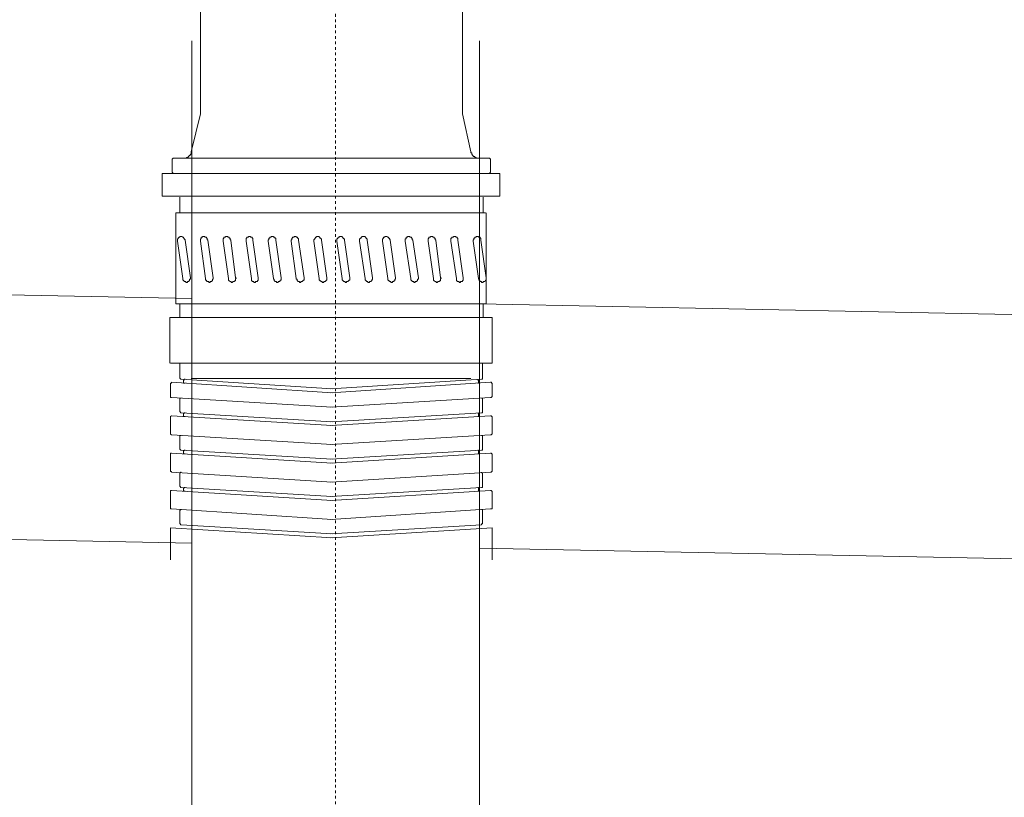
# Model space of a CAD drawing. Units: inches. Extents: x -3144 to 1619, y -2026 to 1487.
# Drawn here: x -1710 to -1584, y -1299 to -1200 of the extents above; entities that cross this region are included whole.
import ezdxf

# ---------------------------------------------------------------- set-up
doc = ezdxf.new("R2010")
doc.units = ezdxf.units.IN
doc.header["$MEASUREMENT"] = 0
doc.linetypes.add('AI-Linetype-11', pattern=[0.705556, 0.352778, -0.352778])
doc.layers.add('图层 1', color=7, linetype='Continuous')

msp = doc.modelspace()

# ---------------------------------------------------------------- linework, layer by layer
at = {"layer": '图层 1', "color": 7, "linetype": 'AI-Linetype-11', "lineweight": 9}
msp.add_lwpolyline([(-1669.24, -1061.99), (-1669.24, -1530.95)], dxfattribs=at)
at = {"layer": '图层 1', "color": 7, "lineweight": 9}
for points in [[(-1686.55, -1158.81), (-1686.55, -1211.67)], [(-1652.99, -1211.67), (-1652.99, -1158.81)], [(-1687.64, -1202.31), (-1687.64, -1531.09)], [(-1650.81, -1202.31), (-1650.81, -1531.09)], [(-1686.55, -1211.67), (-1687.73, -1216.55)], [(-1651.91, -1216.55), (-1652.99, -1211.67)], [(-1688.6, -1217.34), (-1688.51, -1217.34), (-1688.4, -1217.34), (-1688.31, -1217.34), (-1688.31, -1217.24), (-1688.2, -1217.24), (-1688.11, -1217.24), (-1688.11, -1217.13), (-1688.01, -1217.13), (-1688.01, -1217.06), (-1687.92, -1217.06), (-1687.92, -1216.94), (-1687.82, -1216.94), (-1687.82, -1216.85), (-1687.73, -1216.85), (-1687.73, -1216.76), (-1687.73, -1216.66), (-1687.73, -1216.55)], [(-1651.91, -1216.55), (-1651.91, -1216.66), (-1651.79, -1216.66), (-1651.79, -1216.76), (-1651.79, -1216.85), (-1651.7, -1216.94), (-1651.61, -1217.06), (-1651.61, -1217.13), (-1651.51, -1217.13), (-1651.41, -1217.13), (-1651.41, -1217.24), (-1651.32, -1217.24), (-1651.22, -1217.24), (-1651.22, -1217.34), (-1651.12, -1217.34), (-1651.03, -1217.34), (-1650.92, -1217.34)], [(-1689.86, -1217.34), (-1689.97, -1217.34), (-1690.07, -1217.34), (-1690.07, -1217.43), (-1690.16, -1217.43), (-1690.16, -1217.54), (-1690.16, -1217.63)], [(-1690.16, -1217.63), (-1690.16, -1218.99)], [(-1689.86, -1217.34), (-1649.66, -1217.34)], [(-1649.37, -1217.63), (-1649.37, -1217.54), (-1649.37, -1217.43), (-1649.46, -1217.43), (-1649.46, -1217.34), (-1649.56, -1217.34), (-1649.66, -1217.34)], [(-1649.37, -1218.99), (-1649.37, -1217.63)], [(-1691.43, -1219.29), (-1691.43, -1222.01)], [(-1648.19, -1219.29), (-1691.43, -1219.29)], [(-1690.16, -1218.99), (-1690.16, -1219.1), (-1690.16, -1219.2), (-1690.07, -1219.2), (-1690.07, -1219.29), (-1689.97, -1219.29), (-1689.86, -1219.29)], [(-1649.66, -1219.29), (-1689.86, -1219.29)], [(-1689.86, -1219.29), (-1688.79, -1219.29)], [(-1688.51, -1219.29), (-1689.86, -1219.29)], [(-1688.51, -1219.29), (-1689.86, -1219.29)], [(-1689.86, -1219.29), (-1688.51, -1219.29)], [(-1651.03, -1219.29), (-1649.37, -1219.29)], [(-1649.37, -1219.29), (-1651.03, -1219.29)], [(-1649.17, -1219.29), (-1651.03, -1219.29)], [(-1651.03, -1219.29), (-1648.19, -1219.29)], [(-1649.07, -1219.29), (-1651.03, -1219.29)], [(-1650.73, -1219.29), (-1649.66, -1219.29)], [(-1650.73, -1219.29), (-1649.66, -1219.29)], [(-1650.73, -1219.29), (-1649.66, -1219.29)], [(-1649.66, -1219.29), (-1649.56, -1219.29), (-1649.46, -1219.29), (-1649.46, -1219.2), (-1649.37, -1219.2), (-1649.37, -1219.1), (-1649.37, -1218.99)], [(-1648.19, -1219.29), (-1648.19, -1222.23)], [(-1691.43, -1222.01), (-1691.43, -1222.23)], [(-1691.43, -1222.23), (-1648.19, -1222.23)], [(-1689.18, -1222.33), (-1689.18, -1224.37)], [(-1650.34, -1222.33), (-1650.34, -1224.37)], [(-1689.18, -1224.37), (-1689.68, -1224.37)], [(-1689.68, -1224.37), (-1689.68, -1235.99)], [(-1669.77, -1224.37), (-1689.68, -1224.37)], [(-1689.18, -1224.37), (-1650.04, -1224.37)], [(-1649.95, -1224.37), (-1649.95, -1235.99)], [(-1688.51, -1227.87), (-1688.51, -1227.8), (-1688.6, -1227.69), (-1688.6, -1227.59), (-1688.7, -1227.59), (-1688.7, -1227.48), (-1688.79, -1227.48), (-1688.9, -1227.39), (-1688.99, -1227.39), (-1689.09, -1227.39), (-1689.18, -1227.39), (-1689.18, -1227.48), (-1689.28, -1227.48), (-1689.38, -1227.59), (-1689.38, -1227.69), (-1689.47, -1227.69), (-1689.47, -1227.8), (-1689.47, -1227.87), (-1689.47, -1227.99)], [(-1688.79, -1232.77), (-1689.47, -1227.99)], [(-1688.51, -1227.87), (-1687.82, -1232.68)], [(-1685.58, -1227.87), (-1685.58, -1227.8), (-1685.67, -1227.8), (-1685.67, -1227.69), (-1685.67, -1227.59), (-1685.77, -1227.59), (-1685.77, -1227.48), (-1685.87, -1227.48), (-1685.96, -1227.48), (-1685.96, -1227.39), (-1686.06, -1227.39), (-1686.17, -1227.39), (-1686.26, -1227.39), (-1686.26, -1227.48), (-1686.35, -1227.48), (-1686.45, -1227.48), (-1686.45, -1227.59), (-1686.45, -1227.69), (-1686.55, -1227.69), (-1686.55, -1227.8), (-1686.55, -1227.87), (-1686.55, -1227.99)], [(-1685.87, -1232.77), (-1686.55, -1227.99)], [(-1685.58, -1227.87), (-1684.9, -1232.68)], [(-1682.65, -1227.87), (-1682.65, -1227.8), (-1682.75, -1227.8), (-1682.75, -1227.69), (-1682.75, -1227.59), (-1682.84, -1227.59), (-1682.84, -1227.48), (-1682.94, -1227.48), (-1683.04, -1227.48), (-1683.04, -1227.39), (-1683.13, -1227.39), (-1683.23, -1227.39), (-1683.33, -1227.39), (-1683.33, -1227.48), (-1683.43, -1227.48), (-1683.52, -1227.48), (-1683.52, -1227.59), (-1683.62, -1227.69), (-1683.62, -1227.8), (-1683.62, -1227.87), (-1683.62, -1227.99)], [(-1682.94, -1232.77), (-1683.62, -1227.99)], [(-1682.65, -1227.87), (-1682.06, -1232.68)], [(-1679.82, -1227.87), (-1679.82, -1227.8), (-1679.82, -1227.69), (-1679.82, -1227.59), (-1679.91, -1227.59), (-1679.91, -1227.48), (-1680.01, -1227.48), (-1680.11, -1227.48), (-1680.11, -1227.39), (-1680.2, -1227.39), (-1680.31, -1227.39), (-1680.4, -1227.39), (-1680.4, -1227.48), (-1680.51, -1227.48), (-1680.6, -1227.48), (-1680.6, -1227.59), (-1680.69, -1227.59), (-1680.69, -1227.69), (-1680.69, -1227.8), (-1680.69, -1227.87), (-1680.69, -1227.99)], [(-1680.01, -1232.77), (-1680.69, -1227.99)], [(-1679.82, -1227.87), (-1679.13, -1232.68)], [(-1676.88, -1227.87), (-1676.88, -1227.8), (-1676.88, -1227.69), (-1676.88, -1227.59), (-1676.99, -1227.59), (-1676.99, -1227.48), (-1677.08, -1227.48), (-1677.18, -1227.48), (-1677.18, -1227.39), (-1677.27, -1227.39), (-1677.38, -1227.39), (-1677.47, -1227.39), (-1677.47, -1227.48), (-1677.57, -1227.48), (-1677.67, -1227.48), (-1677.67, -1227.59), (-1677.77, -1227.59), (-1677.77, -1227.69), (-1677.77, -1227.8), (-1677.87, -1227.8), (-1677.87, -1227.87), (-1677.87, -1227.99)], [(-1677.18, -1232.77), (-1677.87, -1227.99)], [(-1676.88, -1227.87), (-1676.19, -1232.68)], [(-1673.96, -1227.87), (-1673.96, -1227.8), (-1673.96, -1227.69), (-1674.06, -1227.59), (-1674.16, -1227.48), (-1674.26, -1227.48), (-1674.26, -1227.39), (-1674.34, -1227.39), (-1674.45, -1227.39), (-1674.54, -1227.39), (-1674.54, -1227.48), (-1674.64, -1227.48), (-1674.74, -1227.48), (-1674.74, -1227.59), (-1674.84, -1227.59), (-1674.84, -1227.69), (-1674.84, -1227.8), (-1674.93, -1227.8), (-1674.93, -1227.87), (-1674.93, -1227.99)], [(-1674.26, -1232.77), (-1674.93, -1227.99)], [(-1673.96, -1227.87), (-1673.27, -1232.68)], [(-1671.04, -1227.87), (-1671.04, -1227.8), (-1671.04, -1227.69), (-1671.13, -1227.69), (-1671.13, -1227.59), (-1671.23, -1227.59), (-1671.23, -1227.48), (-1671.33, -1227.48), (-1671.33, -1227.39), (-1671.42, -1227.39), (-1671.51, -1227.39), (-1671.61, -1227.39), (-1671.72, -1227.48), (-1671.81, -1227.48), (-1671.81, -1227.59), (-1671.9, -1227.59), (-1671.9, -1227.69), (-1672.01, -1227.8), (-1672.01, -1227.87), (-1672.01, -1227.99)], [(-1671.33, -1232.77), (-1672.01, -1227.99)], [(-1671.04, -1227.87), (-1670.34, -1232.68)], [(-1668.1, -1227.87), (-1668.1, -1227.8), (-1668.1, -1227.69), (-1668.2, -1227.69), (-1668.2, -1227.59), (-1668.3, -1227.59), (-1668.3, -1227.48), (-1668.39, -1227.48), (-1668.39, -1227.39), (-1668.5, -1227.39), (-1668.59, -1227.39), (-1668.69, -1227.39), (-1668.79, -1227.48), (-1668.89, -1227.48), (-1668.89, -1227.59), (-1668.98, -1227.59), (-1668.98, -1227.69), (-1669.07, -1227.69), (-1669.07, -1227.8), (-1669.07, -1227.87), (-1669.07, -1227.99)], [(-1668.39, -1232.77), (-1669.07, -1227.99)], [(-1668.1, -1227.87), (-1667.42, -1232.68)], [(-1665.17, -1227.87), (-1665.17, -1227.8), (-1665.17, -1227.69), (-1665.27, -1227.69), (-1665.27, -1227.59), (-1665.37, -1227.59), (-1665.37, -1227.48), (-1665.46, -1227.48), (-1665.46, -1227.39), (-1665.56, -1227.39), (-1665.67, -1227.39), (-1665.77, -1227.39), (-1665.86, -1227.39), (-1665.86, -1227.48), (-1665.95, -1227.48), (-1665.95, -1227.59), (-1666.06, -1227.59), (-1666.06, -1227.69), (-1666.15, -1227.69), (-1666.15, -1227.8), (-1666.15, -1227.87), (-1666.15, -1227.99)], [(-1665.46, -1232.77), (-1666.15, -1227.99)], [(-1665.17, -1227.87), (-1664.49, -1232.68)], [(-1662.25, -1227.87), (-1662.25, -1227.8), (-1662.33, -1227.69), (-1662.33, -1227.59), (-1662.44, -1227.59), (-1662.44, -1227.48), (-1662.55, -1227.48), (-1662.65, -1227.39), (-1662.73, -1227.39), (-1662.84, -1227.39), (-1662.93, -1227.39), (-1662.93, -1227.48), (-1663.03, -1227.48), (-1663.12, -1227.59), (-1663.12, -1227.69), (-1663.23, -1227.69), (-1663.23, -1227.8), (-1663.23, -1227.87), (-1663.23, -1227.99)], [(-1662.55, -1232.77), (-1663.23, -1227.99)], [(-1662.25, -1227.87), (-1661.57, -1232.68)], [(-1659.32, -1227.87), (-1659.32, -1227.8), (-1659.41, -1227.8), (-1659.41, -1227.69), (-1659.41, -1227.59), (-1659.52, -1227.59), (-1659.52, -1227.48), (-1659.6, -1227.48), (-1659.72, -1227.48), (-1659.72, -1227.39), (-1659.8, -1227.39), (-1659.91, -1227.39), (-1660, -1227.39), (-1660, -1227.48), (-1660.1, -1227.48), (-1660.19, -1227.48), (-1660.19, -1227.59), (-1660.19, -1227.69), (-1660.3, -1227.69), (-1660.3, -1227.8), (-1660.3, -1227.87), (-1660.3, -1227.99)], [(-1659.32, -1227.87), (-1659.32, -1227.8), (-1659.41, -1227.8), (-1659.41, -1227.69), (-1659.41, -1227.59), (-1659.52, -1227.59), (-1659.52, -1227.48), (-1659.6, -1227.48), (-1659.72, -1227.48), (-1659.72, -1227.39), (-1659.8, -1227.39), (-1659.91, -1227.39), (-1660, -1227.39), (-1660, -1227.48), (-1660.1, -1227.48), (-1660.19, -1227.48), (-1660.19, -1227.59), (-1660.19, -1227.69), (-1660.3, -1227.69), (-1660.3, -1227.8), (-1660.3, -1227.87), (-1660.3, -1227.99)], [(-1659.6, -1232.77), (-1660.3, -1227.99)], [(-1659.6, -1232.77), (-1660.3, -1227.99)], [(-1659.32, -1227.87), (-1658.63, -1232.68)], [(-1659.32, -1227.87), (-1658.63, -1232.68)], [(-1656.38, -1227.87), (-1656.38, -1227.8), (-1656.49, -1227.8), (-1656.49, -1227.69), (-1656.49, -1227.59), (-1656.59, -1227.59), (-1656.59, -1227.48), (-1656.68, -1227.48), (-1656.78, -1227.48), (-1656.78, -1227.39), (-1656.88, -1227.39), (-1656.97, -1227.39), (-1657.06, -1227.39), (-1657.06, -1227.48), (-1657.17, -1227.48), (-1657.27, -1227.48), (-1657.27, -1227.59), (-1657.37, -1227.69), (-1657.37, -1227.8), (-1657.37, -1227.87), (-1657.37, -1227.99)], [(-1656.68, -1232.77), (-1657.37, -1227.99)], [(-1656.38, -1227.87), (-1655.8, -1232.68)], [(-1653.56, -1227.87), (-1653.56, -1227.8), (-1653.56, -1227.69), (-1653.56, -1227.59), (-1653.66, -1227.59), (-1653.66, -1227.48), (-1653.76, -1227.48), (-1653.85, -1227.48), (-1653.85, -1227.39), (-1653.95, -1227.39), (-1654.05, -1227.39), (-1654.14, -1227.39), (-1654.14, -1227.48), (-1654.25, -1227.48), (-1654.34, -1227.48), (-1654.34, -1227.59), (-1654.45, -1227.59), (-1654.45, -1227.69), (-1654.45, -1227.8), (-1654.45, -1227.87), (-1654.45, -1227.99)], [(-1653.56, -1227.87), (-1653.56, -1227.8), (-1653.56, -1227.69), (-1653.56, -1227.59), (-1653.66, -1227.59), (-1653.66, -1227.48), (-1653.76, -1227.48), (-1653.85, -1227.48), (-1653.85, -1227.39), (-1653.95, -1227.39), (-1654.05, -1227.39), (-1654.14, -1227.39), (-1654.14, -1227.48), (-1654.25, -1227.48), (-1654.34, -1227.48), (-1654.34, -1227.59), (-1654.45, -1227.59), (-1654.45, -1227.69), (-1654.45, -1227.8), (-1654.45, -1227.87), (-1654.45, -1227.99)], [(-1653.76, -1232.77), (-1654.45, -1227.99)], [(-1653.76, -1232.77), (-1654.45, -1227.99)], [(-1653.56, -1227.87), (-1652.87, -1232.68)], [(-1653.56, -1227.87), (-1652.87, -1232.68)], [(-1650.64, -1227.87), (-1650.64, -1227.8), (-1650.64, -1227.69), (-1650.64, -1227.59), (-1650.73, -1227.59), (-1650.73, -1227.48), (-1650.83, -1227.48), (-1650.92, -1227.48), (-1650.92, -1227.39), (-1651.03, -1227.39), (-1651.12, -1227.39), (-1651.22, -1227.39), (-1651.22, -1227.48), (-1651.32, -1227.48), (-1651.41, -1227.48), (-1651.41, -1227.59), (-1651.51, -1227.59), (-1651.51, -1227.69), (-1651.51, -1227.8), (-1651.61, -1227.8), (-1651.61, -1227.87), (-1651.61, -1227.99)], [(-1650.92, -1232.77), (-1651.61, -1227.99)], [(-1650.64, -1227.87), (-1649.95, -1232.68)], [(-1833.47, -1232.44), (-1687.64, -1235.34)], [(-1688.79, -1232.77), (-1688.79, -1232.86), (-1688.79, -1232.98), (-1688.7, -1232.98), (-1688.7, -1233.07), (-1688.6, -1233.07), (-1688.6, -1233.16), (-1688.51, -1233.16), (-1688.4, -1233.16), (-1688.4, -1233.26), (-1688.31, -1233.26), (-1688.2, -1233.26), (-1688.2, -1233.16), (-1688.11, -1233.16), (-1688.01, -1233.16), (-1688.01, -1233.07), (-1687.92, -1233.07), (-1687.92, -1232.98), (-1687.92, -1232.86), (-1687.82, -1232.86), (-1687.82, -1232.77), (-1687.82, -1232.68)], [(-1685.87, -1232.77), (-1685.87, -1232.86), (-1685.87, -1232.98), (-1685.77, -1232.98), (-1685.77, -1233.07), (-1685.67, -1233.16), (-1685.58, -1233.16), (-1685.48, -1233.16), (-1685.48, -1233.26), (-1685.38, -1233.26), (-1685.27, -1233.26), (-1685.27, -1233.16), (-1685.18, -1233.16), (-1685.09, -1233.16), (-1685.09, -1233.07), (-1684.99, -1233.07), (-1684.99, -1232.98), (-1684.99, -1232.86), (-1684.9, -1232.86), (-1684.9, -1232.77), (-1684.9, -1232.68)], [(-1682.94, -1232.77), (-1682.94, -1232.86), (-1682.94, -1232.98), (-1682.84, -1233.07), (-1682.75, -1233.16), (-1682.65, -1233.16), (-1682.54, -1233.26), (-1682.46, -1233.26), (-1682.36, -1233.16), (-1682.26, -1233.16), (-1682.16, -1233.16), (-1682.16, -1233.07), (-1682.06, -1233.07), (-1682.06, -1232.98), (-1682.06, -1232.86), (-1682.06, -1232.77), (-1681.97, -1232.77), (-1681.97, -1232.68), (-1682.06, -1232.68)], [(-1680.01, -1232.77), (-1680.01, -1232.86), (-1680.01, -1232.98), (-1680.01, -1233.07), (-1679.91, -1233.07), (-1679.91, -1233.16), (-1679.82, -1233.16), (-1679.72, -1233.16), (-1679.72, -1233.26), (-1679.62, -1233.26), (-1679.53, -1233.26), (-1679.43, -1233.16), (-1679.33, -1233.16), (-1679.23, -1233.16), (-1679.23, -1233.07), (-1679.13, -1232.98), (-1679.13, -1232.86), (-1679.13, -1232.77), (-1679.13, -1232.68)], [(-1677.18, -1232.77), (-1677.18, -1232.86), (-1677.08, -1232.86), (-1677.08, -1232.98), (-1677.08, -1233.07), (-1676.99, -1233.07), (-1676.99, -1233.16), (-1676.88, -1233.16), (-1676.78, -1233.16), (-1676.78, -1233.26), (-1676.7, -1233.26), (-1676.6, -1233.26), (-1676.6, -1233.16), (-1676.5, -1233.16), (-1676.4, -1233.16), (-1676.31, -1233.07), (-1676.31, -1232.98), (-1676.19, -1232.98), (-1676.19, -1232.86), (-1676.19, -1232.77), (-1676.19, -1232.68)], [(-1674.26, -1232.77), (-1674.26, -1232.86), (-1674.16, -1232.86), (-1674.16, -1232.98), (-1674.16, -1233.07), (-1674.06, -1233.07), (-1674.06, -1233.16), (-1673.96, -1233.16), (-1673.86, -1233.16), (-1673.86, -1233.26), (-1673.76, -1233.26), (-1673.66, -1233.26), (-1673.66, -1233.16), (-1673.58, -1233.16), (-1673.47, -1233.16), (-1673.47, -1233.07), (-1673.38, -1233.07), (-1673.38, -1232.98), (-1673.27, -1232.98), (-1673.27, -1232.86), (-1673.27, -1232.77), (-1673.27, -1232.68)], [(-1671.33, -1232.77), (-1671.33, -1232.86), (-1671.33, -1232.98), (-1671.23, -1232.98), (-1671.23, -1233.07), (-1671.13, -1233.07), (-1671.13, -1233.16), (-1671.04, -1233.16), (-1670.93, -1233.16), (-1670.93, -1233.26), (-1670.84, -1233.26), (-1670.74, -1233.26), (-1670.74, -1233.16), (-1670.64, -1233.16), (-1670.53, -1233.16), (-1670.53, -1233.07), (-1670.45, -1233.07), (-1670.45, -1232.98), (-1670.34, -1232.98), (-1670.34, -1232.86), (-1670.34, -1232.77), (-1670.34, -1232.68)], [(-1668.39, -1232.77), (-1668.39, -1232.86), (-1668.39, -1232.98), (-1668.3, -1232.98), (-1668.3, -1233.07), (-1668.2, -1233.07), (-1668.2, -1233.16), (-1668.1, -1233.16), (-1668, -1233.16), (-1668, -1233.26), (-1667.91, -1233.26), (-1667.81, -1233.26), (-1667.81, -1233.16), (-1667.71, -1233.16), (-1667.61, -1233.16), (-1667.61, -1233.07), (-1667.52, -1233.07), (-1667.52, -1232.98), (-1667.42, -1232.98), (-1667.42, -1232.86), (-1667.42, -1232.77), (-1667.42, -1232.68)], [(-1665.46, -1232.77), (-1665.46, -1232.86), (-1665.46, -1232.98), (-1665.37, -1232.98), (-1665.37, -1233.07), (-1665.27, -1233.07), (-1665.27, -1233.16), (-1665.17, -1233.16), (-1665.08, -1233.16), (-1665.08, -1233.26), (-1664.98, -1233.26), (-1664.88, -1233.26), (-1664.88, -1233.16), (-1664.78, -1233.16), (-1664.69, -1233.16), (-1664.69, -1233.07), (-1664.59, -1233.07), (-1664.59, -1232.98), (-1664.49, -1232.86), (-1664.49, -1232.77), (-1664.49, -1232.68)], [(-1662.55, -1232.77), (-1662.55, -1232.86), (-1662.55, -1232.98), (-1662.44, -1232.98), (-1662.44, -1233.07), (-1662.33, -1233.07), (-1662.33, -1233.16), (-1662.25, -1233.16), (-1662.15, -1233.16), (-1662.15, -1233.26), (-1662.04, -1233.26), (-1661.96, -1233.26), (-1661.96, -1233.16), (-1661.86, -1233.16), (-1661.76, -1233.16), (-1661.76, -1233.07), (-1661.65, -1233.07), (-1661.65, -1232.98), (-1661.65, -1232.86), (-1661.57, -1232.86), (-1661.57, -1232.77), (-1661.57, -1232.68)], [(-1659.6, -1232.77), (-1659.6, -1232.86), (-1659.6, -1232.98), (-1659.52, -1232.98), (-1659.52, -1233.07), (-1659.41, -1233.07), (-1659.41, -1233.16), (-1659.32, -1233.16), (-1659.22, -1233.16), (-1659.22, -1233.26), (-1659.12, -1233.26), (-1659.03, -1233.26), (-1659.03, -1233.16), (-1658.93, -1233.16), (-1658.83, -1233.16), (-1658.83, -1233.07), (-1658.73, -1233.07), (-1658.73, -1232.98), (-1658.73, -1232.86), (-1658.63, -1232.86), (-1658.63, -1232.77), (-1658.63, -1232.68)], [(-1659.6, -1232.77), (-1659.6, -1232.86), (-1659.6, -1232.98), (-1659.52, -1232.98), (-1659.52, -1233.07), (-1659.41, -1233.07), (-1659.41, -1233.16), (-1659.32, -1233.16), (-1659.22, -1233.16), (-1659.22, -1233.26), (-1659.12, -1233.26), (-1659.03, -1233.26), (-1659.03, -1233.16), (-1658.93, -1233.16), (-1658.83, -1233.16), (-1658.83, -1233.07), (-1658.73, -1233.07), (-1658.73, -1232.98), (-1658.73, -1232.86), (-1658.63, -1232.86), (-1658.63, -1232.77), (-1658.63, -1232.68)], [(-1656.68, -1232.77), (-1656.68, -1232.86), (-1656.68, -1232.98), (-1656.59, -1233.07), (-1656.49, -1233.16), (-1656.38, -1233.16), (-1656.29, -1233.26), (-1656.2, -1233.26), (-1656.1, -1233.16), (-1655.99, -1233.16), (-1655.91, -1233.16), (-1655.91, -1233.07), (-1655.8, -1233.07), (-1655.8, -1232.98), (-1655.8, -1232.86), (-1655.8, -1232.77), (-1655.7, -1232.77), (-1655.7, -1232.68), (-1655.8, -1232.68)], [(-1653.76, -1232.77), (-1653.76, -1232.86), (-1653.76, -1232.98), (-1653.76, -1233.07), (-1653.66, -1233.07), (-1653.66, -1233.16), (-1653.56, -1233.16), (-1653.46, -1233.16), (-1653.37, -1233.26), (-1653.26, -1233.26), (-1653.17, -1233.16), (-1653.07, -1233.16), (-1652.99, -1233.16), (-1652.99, -1233.07), (-1652.87, -1232.98), (-1652.87, -1232.86), (-1652.87, -1232.77), (-1652.87, -1232.68)], [(-1653.76, -1232.77), (-1653.76, -1232.86), (-1653.76, -1232.98), (-1653.76, -1233.07), (-1653.66, -1233.07), (-1653.66, -1233.16), (-1653.56, -1233.16), (-1653.46, -1233.16), (-1653.37, -1233.26), (-1653.26, -1233.26), (-1653.17, -1233.16), (-1653.07, -1233.16), (-1652.99, -1233.16), (-1652.99, -1233.07), (-1652.87, -1232.98), (-1652.87, -1232.86), (-1652.87, -1232.77), (-1652.87, -1232.68)], [(-1650.92, -1232.77), (-1650.92, -1232.86), (-1650.83, -1232.86), (-1650.83, -1232.98), (-1650.83, -1233.07), (-1650.73, -1233.07), (-1650.73, -1233.16), (-1650.64, -1233.16), (-1650.53, -1233.16), (-1650.53, -1233.26), (-1650.43, -1233.26), (-1650.34, -1233.26), (-1650.34, -1233.16), (-1650.24, -1233.16), (-1650.14, -1233.16), (-1650.04, -1233.07), (-1650.04, -1232.98), (-1649.95, -1232.98), (-1649.95, -1232.86), (-1649.95, -1232.77), (-1649.95, -1232.68)], [(-1689.68, -1235.99), (-1649.95, -1235.99)], [(-1689.18, -1235.99), (-1689.18, -1237.74)], [(-1650.81, -1236.01), (-1463.42, -1239.77)], [(-1650.34, -1235.99), (-1650.34, -1237.74)], [(-1650.34, -1235.99), (-1650.34, -1237.74)], [(-1650.04, -1237.74), (-1690.45, -1237.74)], [(-1690.45, -1237.74), (-1690.45, -1243.61)], [(-1689.58, -1237.74), (-1649.17, -1237.74)], [(-1670.15, -1237.74), (-1683.82, -1237.74)], [(-1671.04, -1237.74), (-1669.77, -1237.74)], [(-1668.59, -1237.74), (-1669.77, -1237.74)], [(-1669.47, -1237.74), (-1655.8, -1237.74)], [(-1649.17, -1237.74), (-1649.17, -1243.61)], [(-1650.04, -1243.61), (-1690.36, -1243.61)], [(-1689.58, -1243.61), (-1649.17, -1243.61)], [(-1689.18, -1243.61), (-1689.18, -1245.56)], [(-1650.43, -1243.61), (-1650.43, -1245.56)], [(-1689.18, -1245.56), (-1689.09, -1245.56), (-1689.09, -1245.66), (-1688.99, -1245.66)], [(-1669.66, -1246.92), (-1688.99, -1245.66)], [(-1688.51, -1245.66), (-1688.6, -1245.66), (-1688.6, -1245.77), (-1688.7, -1245.77), (-1688.7, -1245.86)], [(-1688.7, -1245.86), (-1688.7, -1246.05)], [(-1687.24, -1245.56), (-1687.73, -1245.56)], [(-1652.39, -1245.56), (-1687.33, -1245.56)], [(-1687.24, -1245.56), (-1652.19, -1245.56)], [(-1669.85, -1246.92), (-1650.53, -1245.66)], [(-1652.39, -1245.56), (-1651.91, -1245.56)], [(-1650.92, -1245.86), (-1650.92, -1245.77), (-1651.03, -1245.77), (-1651.03, -1245.66)], [(-1650.92, -1245.86), (-1650.92, -1246.05)], [(-1650.53, -1245.66), (-1650.43, -1245.66), (-1650.43, -1245.56)], [(-1690.26, -1246.05), (-1690.26, -1246.16), (-1690.36, -1246.16), (-1690.36, -1246.25)], [(-1690.36, -1246.25), (-1690.36, -1247.82)], [(-1669.66, -1247.42), (-1690.26, -1246.05)], [(-1688.7, -1246.05), (-1688.7, -1246.16), (-1688.6, -1246.16), (-1688.51, -1246.16)], [(-1669.85, -1247.42), (-1649.37, -1246.05)], [(-1651.03, -1246.16), (-1650.92, -1246.16), (-1650.92, -1246.05)], [(-1649.17, -1246.25), (-1649.17, -1246.16), (-1649.26, -1246.16), (-1649.26, -1246.05), (-1649.37, -1246.05)], [(-1649.17, -1246.25), (-1649.17, -1247.82)], [(-1690.36, -1247.82), (-1690.36, -1247.91), (-1690.36, -1248), (-1690.26, -1248)], [(-1669.66, -1249.27), (-1690.26, -1248)], [(-1688.99, -1248.11), (-1689.09, -1248.11), (-1689.18, -1248.11), (-1689.18, -1248.19)], [(-1689.18, -1248.19), (-1689.18, -1249.86)], [(-1669.85, -1249.27), (-1649.37, -1248)], [(-1650.43, -1248.19), (-1650.43, -1248.11), (-1650.53, -1248.11)], [(-1650.43, -1248.19), (-1650.43, -1249.86)], [(-1649.37, -1248), (-1649.26, -1248), (-1649.26, -1247.91), (-1649.17, -1247.91), (-1649.17, -1247.82)], [(-1690.26, -1250.35), (-1690.36, -1250.46), (-1690.36, -1250.55)], [(-1690.36, -1250.55), (-1690.36, -1252.62)], [(-1669.66, -1251.61), (-1690.26, -1250.35)], [(-1689.18, -1249.86), (-1689.09, -1249.86), (-1689.09, -1249.98), (-1688.99, -1249.98)], [(-1669.66, -1251.13), (-1688.99, -1249.98)], [(-1688.51, -1249.98), (-1688.6, -1249.98), (-1688.6, -1250.05), (-1688.7, -1250.05), (-1688.7, -1250.16)], [(-1688.7, -1250.16), (-1688.7, -1250.35)], [(-1688.7, -1250.35), (-1688.7, -1250.46), (-1688.6, -1250.46), (-1688.51, -1250.46)], [(-1669.85, -1251.13), (-1650.53, -1249.98)], [(-1669.85, -1251.61), (-1649.37, -1250.35)], [(-1650.92, -1250.16), (-1650.92, -1250.05), (-1651.03, -1249.98)], [(-1651.03, -1250.46), (-1650.92, -1250.46), (-1650.92, -1250.35)], [(-1650.92, -1250.16), (-1650.92, -1250.35)], [(-1650.53, -1249.98), (-1650.43, -1249.98), (-1650.43, -1249.86)], [(-1649.17, -1250.55), (-1649.17, -1250.46), (-1649.26, -1250.46), (-1649.26, -1250.35), (-1649.37, -1250.35)], [(-1649.17, -1250.55), (-1649.17, -1252.62)], [(-1690.36, -1252.62), (-1690.36, -1252.69), (-1690.26, -1252.79)], [(-1669.66, -1254.05), (-1690.26, -1252.79)], [(-1688.99, -1252.9), (-1689.09, -1252.9), (-1689.18, -1252.9), (-1689.18, -1252.99)], [(-1689.18, -1252.99), (-1689.18, -1254.56)], [(-1669.85, -1254.05), (-1649.37, -1252.79)], [(-1650.43, -1252.99), (-1650.43, -1252.9), (-1650.53, -1252.9)], [(-1650.43, -1252.99), (-1650.43, -1254.56)], [(-1649.37, -1252.79), (-1649.26, -1252.79), (-1649.26, -1252.69), (-1649.17, -1252.69), (-1649.17, -1252.62)], [(-1689.18, -1254.56), (-1689.18, -1254.67), (-1689.09, -1254.67), (-1689.09, -1254.74), (-1688.99, -1254.74)], [(-1650.53, -1254.74), (-1650.43, -1254.74), (-1650.43, -1254.67), (-1650.43, -1254.56)], [(-1690.26, -1255.15), (-1690.36, -1255.15), (-1690.36, -1255.23), (-1690.36, -1255.34)], [(-1690.36, -1255.34), (-1690.36, -1257.39)], [(-1669.66, -1256.42), (-1690.26, -1255.15)], [(-1669.66, -1255.93), (-1688.99, -1254.74)], [(-1688.51, -1254.74), (-1688.6, -1254.74), (-1688.6, -1254.84), (-1688.7, -1254.84), (-1688.7, -1254.95)], [(-1688.7, -1254.95), (-1688.7, -1255.15)], [(-1688.7, -1255.15), (-1688.7, -1255.23), (-1688.6, -1255.23), (-1688.51, -1255.23)], [(-1669.85, -1255.93), (-1650.53, -1254.74)], [(-1669.85, -1256.42), (-1649.37, -1255.15)], [(-1650.92, -1254.95), (-1650.92, -1254.84), (-1650.92, -1254.74), (-1651.03, -1254.74)], [(-1651.03, -1255.23), (-1650.92, -1255.23), (-1650.92, -1255.15)], [(-1650.92, -1254.95), (-1650.92, -1255.15)], [(-1649.17, -1255.34), (-1649.17, -1255.23), (-1649.26, -1255.23), (-1649.26, -1255.15), (-1649.37, -1255.15)], [(-1649.17, -1255.34), (-1649.17, -1257.39)], [(-1690.36, -1257.39), (-1690.36, -1257.48), (-1690.26, -1257.48), (-1690.26, -1257.59)], [(-1669.66, -1258.86), (-1690.26, -1257.59)], [(-1688.99, -1257.59), (-1689.09, -1257.59), (-1689.09, -1257.68), (-1689.18, -1257.68), (-1689.18, -1257.78)], [(-1689.18, -1257.78), (-1689.18, -1259.34)], [(-1669.85, -1258.86), (-1649.37, -1257.59)], [(-1650.43, -1257.78), (-1650.43, -1257.68), (-1650.53, -1257.68), (-1650.53, -1257.59)], [(-1650.43, -1257.78), (-1650.43, -1259.34)], [(-1649.37, -1257.59), (-1649.26, -1257.59), (-1649.26, -1257.48), (-1649.17, -1257.48), (-1649.17, -1257.39)], [(-1689.18, -1259.34), (-1689.18, -1259.43), (-1689.09, -1259.43), (-1689.09, -1259.53), (-1688.99, -1259.53)], [(-1669.66, -1260.7), (-1688.99, -1259.53)], [(-1688.51, -1259.53), (-1688.6, -1259.53), (-1688.6, -1259.62), (-1688.7, -1259.62), (-1688.7, -1259.73)], [(-1688.7, -1259.73), (-1688.7, -1259.92)], [(-1669.85, -1260.7), (-1650.53, -1259.53)], [(-1650.92, -1259.73), (-1650.92, -1259.62), (-1650.92, -1259.53), (-1651.03, -1259.53)], [(-1650.92, -1259.73), (-1650.92, -1259.92)], [(-1650.53, -1259.53), (-1650.43, -1259.53), (-1650.43, -1259.43), (-1650.43, -1259.34)], [(-1690.26, -1259.92), (-1690.36, -1259.92), (-1690.36, -1260.03)], [(-1690.36, -1260.03), (-1690.36, -1262.17)], [(-1669.66, -1261.2), (-1690.26, -1259.92)], [(-1688.7, -1259.92), (-1688.6, -1260.03), (-1688.51, -1260.03)], [(-1669.85, -1261.2), (-1649.37, -1259.92)], [(-1651.03, -1260.03), (-1650.92, -1260.03), (-1650.92, -1259.92)], [(-1649.17, -1260.03), (-1649.26, -1260.03), (-1649.26, -1259.92), (-1649.37, -1259.92)], [(-1649.17, -1260.03), (-1649.17, -1262.17)], [(-1690.36, -1262.17), (-1690.36, -1262.28), (-1690.26, -1262.28)], [(-1649.37, -1262.28), (-1649.26, -1262.28), (-1649.17, -1262.28), (-1649.17, -1262.17)], [(-1669.66, -1263.64), (-1690.26, -1262.28)], [(-1688.99, -1262.36), (-1689.09, -1262.36), (-1689.09, -1262.47), (-1689.18, -1262.47), (-1689.18, -1262.56)], [(-1689.18, -1262.56), (-1689.18, -1264.13)], [(-1669.85, -1263.64), (-1649.37, -1262.28)], [(-1650.43, -1262.56), (-1650.43, -1262.47), (-1650.43, -1262.36), (-1650.53, -1262.36)], [(-1650.43, -1262.56), (-1650.43, -1264.13)], [(-1833.47, -1263.75), (-1687.64, -1266.66)], [(-1690.36, -1264.72), (-1690.36, -1268.82)], [(-1669.66, -1265.99), (-1690.36, -1264.72)], [(-1689.18, -1264.13), (-1689.18, -1264.22), (-1689.09, -1264.22), (-1689.09, -1264.33), (-1688.99, -1264.33)], [(-1669.66, -1265.49), (-1688.99, -1264.33)], [(-1669.85, -1265.49), (-1650.53, -1264.33)], [(-1669.85, -1265.99), (-1649.17, -1264.72)], [(-1650.53, -1264.33), (-1650.53, -1264.22), (-1650.43, -1264.22), (-1650.43, -1264.13)], [(-1649.17, -1264.72), (-1649.17, -1268.82)], [(-1650.81, -1267.33), (-1463.42, -1271.05)]]:
    msp.add_lwpolyline(points, dxfattribs=at)

doc.saveas('drawing.dxf')
